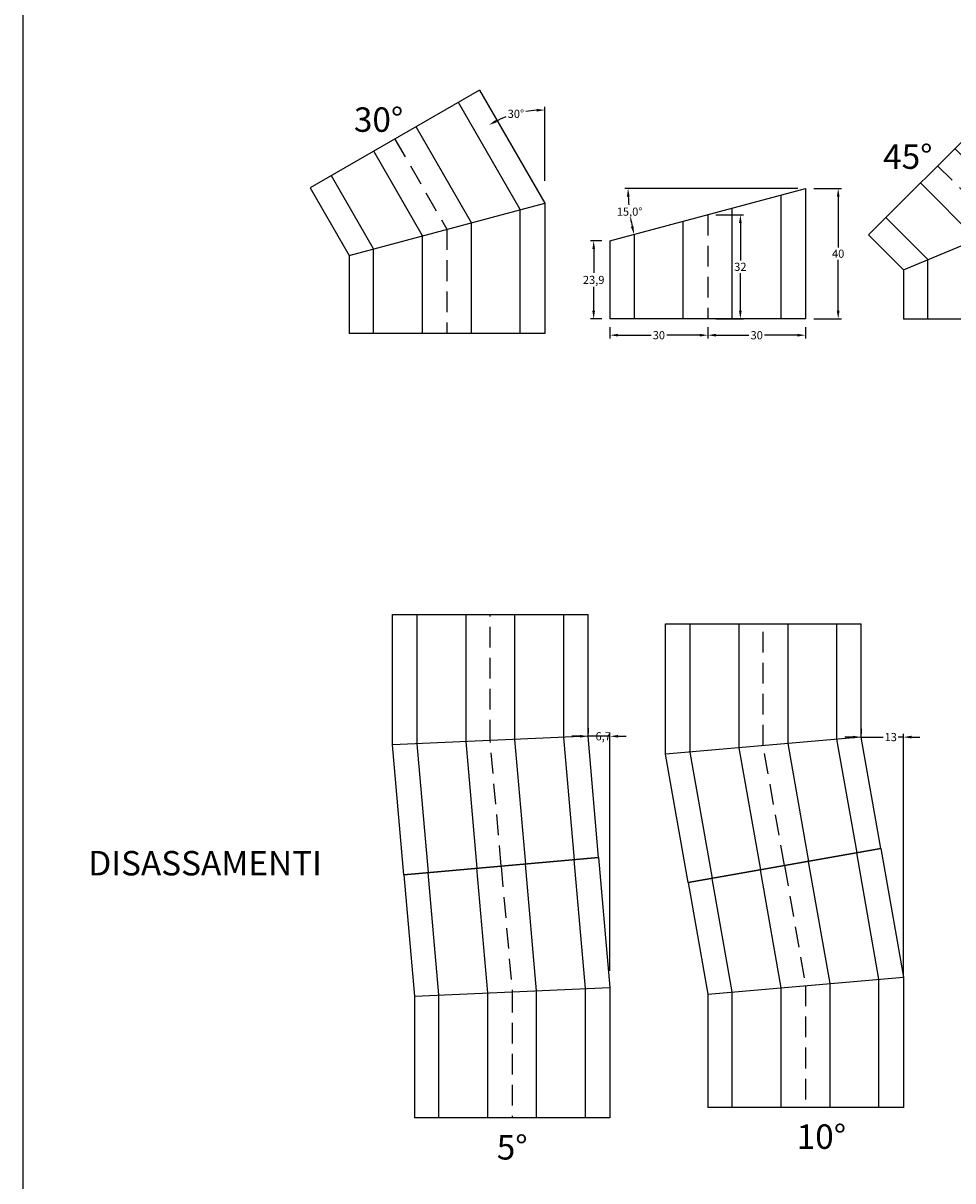
# Model space of a CAD drawing. Extents: x 0 to 7524, y 0 to 2302.
# Drawn here: x 2374 to 2659, y 285 to 640 of the extents above; entities that cross this region are included whole.
import ezdxf

# ---------------------------------------------------------------- set-up
doc = ezdxf.new("R2010")
doc.units = 0
doc.linetypes.add('TRATTEGGIATA', pattern=[19.05, 12.7, -6.35])
doc.layers.get('Defpoints').update_dxf_attribs({"color": 2})
for name, color, linetype in [('LVE - Legenda', 2, 'Continuous'), ('LVE - Quote', 5, 'Continuous'), ('LVE LAT - Percorsi - Composti', 30, 'Continuous')]:
    doc.layers.add(name, color=color, linetype=linetype)
doc.styles.add('ARIAL', font='arial.ttf')
doc.dimstyles.new('LVE - quote 1', dxfattribs={"dimtxt": 2.5, "dimasz": 2.5, "dimexe": 1, "dimexo": 2.5, "dimtad": 0, "dimtih": 1, "dimtoh": 1, "dimdec": 0, "dimdsep": 46, "dimlunit": 6, "dimtxsty": 'ARIAL', "dimcen": 2.5, "dimclrd": 256, "dimclre": 256, "dimclrt": 256, "dimadec": 0, "dimazin": 0, "dimtfac": 1, "dimtdec": 0, "dimtmove": 0, "dimatfit": 3, "dimfxl": 0, "dimtolj": 1, "dimtzin": 0, "dimlwd": -1, "dimlwe": -1, "dimarcsym": 0})

# ---------------------------------------------------------------- blocks, each defined once
blk = doc.blocks.new('*D134')
at = {"layer": 'Defpoints', "color": 0, "transparency": 16777216}
for p in [(2584, 581.42), (2593.99, 581.42), (2584, 549.46)]:
    blk.add_point(p, dxfattribs=at)
at = {"layer": 'LVE - Quote', "transparency": 16777216}
for p, q in [((2586.5, 581.42), (2594.99, 581.42)), ((2593.99, 578.92), (2593.99, 567.35)), ((2593.99, 551.96), (2593.99, 563.54)), ((2586.5, 549.46), (2594.99, 549.46))]:
    blk.add_line(p, q, dxfattribs=at)
for points in [[(2593.58, 578.92), (2594.41, 578.92), (2593.99, 581.42)], [(2593.58, 551.96), (2594.41, 551.96), (2593.99, 549.46)]]:
    blk.add_solid(points, dxfattribs=at)
at = {"layer": 'LVE - Quote', "transparency": 16777216, "insert": (2593.99, 565.44), "char_height": 2.5, "attachment_point": 5, "style": 'ARIAL'}
blk.add_mtext('\\A1;32', dxfattribs=at)
blk = doc.blocks.new('*D135')
at = {"layer": 'Defpoints', "color": 0, "transparency": 16777216}
for p in [(2514.98, 612.26), (2528.05, 613.04), (2534, 589.32), (2534, 579.32), (2534, 579.32)]:
    blk.add_point(p, dxfattribs=at)
at = {"layer": 'LVE - Quote', "transparency": 16777216}
blk.add_line((2534, 591.82), (2534, 614.56), dxfattribs=at)
for start, end in [(110.406, 115.8155), (94.1845, 99.7278)]:
    blk.add_arc((2534, 579.32), 34.24, start, end, dxfattribs=at)
for points in [[(2531.48, 613.89), (2531.51, 613.05), (2534, 613.56)], [(2519.28, 609.78), (2518.89, 610.51), (2516.88, 608.97)]]:
    blk.add_solid(points, dxfattribs=at)
at = {"layer": 'LVE - Quote', "transparency": 16777216, "insert": (2525.14, 612.39), "char_height": 2.5, "attachment_point": 5, "style": 'ARIAL'}
blk.add_mtext('\\A1;30°', dxfattribs=at)
blk = doc.blocks.new('*D138')
at = {"layer": 'Defpoints', "color": 0, "transparency": 16777216}
for p in [(2631.02, 421.15), (2631.02, 421.15), (2644, 345.03)]:
    blk.add_point(p, dxfattribs=at)
at = {"layer": 'LVE - Quote', "transparency": 16777216}
for p, q in [((2631.02, 423.65), (2631.02, 422.15)), ((2628.52, 421.15), (2626.02, 421.15)), ((2631.02, 421.15), (2637.81, 421.15)), ((2644, 421.15), (2642.41, 421.15)), ((2644, 347.53), (2644, 422.15)), ((2646.5, 421.15), (2649, 421.15))]:
    blk.add_line(p, q, dxfattribs=at)
for points in [[(2628.52, 421.56), (2628.52, 420.73), (2631.02, 421.15)], [(2646.5, 421.56), (2646.5, 420.73), (2644, 421.15)]]:
    blk.add_solid(points, dxfattribs=at)
at = {"layer": 'LVE - Quote', "transparency": 16777216, "insert": (2640.11, 421.15), "char_height": 2.5, "attachment_point": 5, "style": 'ARIAL'}
blk.add_mtext('\\A1;13', dxfattribs=at)
blk = doc.blocks.new('*D139')
at = {"layer": 'Defpoints', "color": 0, "transparency": 16777216}
for p in [(2547.26, 421.4), (2547.26, 421.4), (2554, 346.95)]:
    blk.add_point(p, dxfattribs=at)
at = {"layer": 'LVE - Quote', "transparency": 16777216}
for p, q in [((2547.26, 423.9), (2547.26, 422.4)), ((2544.76, 421.4), (2542.26, 421.4)), ((2554, 421.4), (2547.26, 421.4)), ((2554, 349.45), (2554, 422.4)), ((2556.5, 421.4), (2559, 421.4))]:
    blk.add_line(p, q, dxfattribs=at)
for points in [[(2544.76, 421.81), (2544.76, 420.98), (2547.26, 421.4)], [(2556.5, 421.81), (2556.5, 420.98), (2554, 421.4)]]:
    blk.add_solid(points, dxfattribs=at)
at = {"layer": 'LVE - Quote', "transparency": 16777216, "insert": (2551.93, 421.4), "char_height": 2.5, "attachment_point": 5, "style": 'ARIAL'}
blk.add_mtext('\\A1;6,7', dxfattribs=at)
blk = doc.blocks.new('*D148')
at = {"layer": 'Defpoints', "color": 0, "transparency": 16777216}
for p in [(2614, 589.46), (2614, 549.46), (2624, 549.46)]:
    blk.add_point(p, dxfattribs=at)
at = {"layer": 'LVE - Quote', "transparency": 16777216}
for p, q in [((2616.5, 589.46), (2625, 589.46)), ((2624, 586.96), (2624, 571.36)), ((2624, 551.96), (2624, 567.56)), ((2616.5, 549.46), (2625, 549.46))]:
    blk.add_line(p, q, dxfattribs=at)
for points in [[(2623.58, 586.96), (2624.42, 586.96), (2624, 589.46)], [(2623.58, 551.96), (2624.42, 551.96), (2624, 549.46)]]:
    blk.add_solid(points, dxfattribs=at)
at = {"layer": 'LVE - Quote', "transparency": 16777216, "insert": (2624, 569.46), "char_height": 2.5, "attachment_point": 5, "style": 'ARIAL'}
blk.add_mtext('\\A1;40', dxfattribs=at)
blk = doc.blocks.new('*D149')
at = {"layer": 'Defpoints', "color": 0, "transparency": 16777216}
for p in [(2554, 573.39), (2549, 549.46), (2554, 549.46)]:
    blk.add_point(p, dxfattribs=at)
at = {"layer": 'LVE - Quote', "transparency": 16777216}
for p, q in [((2551.5, 573.39), (2548, 573.39)), ((2549, 570.89), (2549, 563.55)), ((2549, 551.96), (2549, 559.3)), ((2551.5, 549.46), (2548, 549.46))]:
    blk.add_line(p, q, dxfattribs=at)
for points in [[(2548.58, 570.89), (2549.42, 570.89), (2549, 573.39)], [(2548.58, 551.96), (2549.42, 551.96), (2549, 549.46)]]:
    blk.add_solid(points, dxfattribs=at)
at = {"layer": 'LVE - Quote', "transparency": 16777216, "insert": (2549, 561.42), "char_height": 2.5, "attachment_point": 5, "style": 'ARIAL'}
blk.add_mtext('\\A1;23,9', dxfattribs=at)
blk = doc.blocks.new('*D150')
at = {"layer": 'Defpoints', "color": 0, "transparency": 16777216}
for p in [(2614.17, 589.48), (2614.17, 589.48), (2641.67, 589.48), (2559.76, 584.73), (2554, 573.39)]:
    blk.add_point(p, dxfattribs=at)
at = {"layer": 'LVE - Quote', "transparency": 16777216}
blk.add_line((2611.67, 589.48), (2558.55, 589.48), dxfattribs=at)
for start, end in [(182.6227, 185.2406), (189.7434, 192.3497)]:
    blk.add_arc((2614.17, 589.48), 54.62, start, end, dxfattribs=at)
for points in [[(2559.19, 586.97), (2560.03, 586.99), (2559.55, 589.48)], [(2561.22, 577.89), (2560.41, 577.7), (2561.41, 575.37)]]:
    blk.add_solid(points, dxfattribs=at)
at = {"layer": 'LVE - Quote', "transparency": 16777216, "insert": (2560.02, 582.36), "char_height": 2.5, "attachment_point": 5, "style": 'ARIAL'}
blk.add_mtext('\\A1;15,0°', dxfattribs=at)
blk = doc.blocks.new('*D183')
at = {"layer": 'Defpoints', "color": 0, "transparency": 16777216}
for p in [(2554, 549.46), (2584, 549.46), (2584, 544.46)]:
    blk.add_point(p, dxfattribs=at)
at = {"layer": 'LVE - Quote', "transparency": 16777216}
for p, q in [((2554, 546.96), (2554, 543.46)), ((2556.5, 544.46), (2566.59, 544.46)), ((2581.5, 544.46), (2571.41, 544.46)), ((2584, 546.96), (2584, 543.46))]:
    blk.add_line(p, q, dxfattribs=at)
for points in [[(2556.5, 544.88), (2556.5, 544.05), (2554, 544.46)], [(2581.5, 544.88), (2581.5, 544.05), (2584, 544.46)]]:
    blk.add_solid(points, dxfattribs=at)
at = {"layer": 'LVE - Quote', "transparency": 16777216, "insert": (2569, 544.46), "char_height": 2.5, "attachment_point": 5, "style": 'ARIAL'}
blk.add_mtext('\\A1;30', dxfattribs=at)
blk = doc.blocks.new('*D184')
at = {"layer": 'Defpoints', "color": 0, "transparency": 16777216}
for p in [(2584, 549.46), (2614, 549.46), (2614, 544.46)]:
    blk.add_point(p, dxfattribs=at)
at = {"layer": 'LVE - Quote', "transparency": 16777216}
for p, q in [((2584, 546.96), (2584, 543.46)), ((2586.5, 544.46), (2596.59, 544.46)), ((2611.5, 544.46), (2601.41, 544.46)), ((2614, 546.96), (2614, 543.46))]:
    blk.add_line(p, q, dxfattribs=at)
for points in [[(2586.5, 544.88), (2586.5, 544.05), (2584, 544.46)], [(2611.5, 544.88), (2611.5, 544.05), (2614, 544.46)]]:
    blk.add_solid(points, dxfattribs=at)
at = {"layer": 'LVE - Quote', "transparency": 16777216, "insert": (2599, 544.46), "char_height": 2.5, "attachment_point": 5, "style": 'ARIAL'}
blk.add_mtext('\\A1;30', dxfattribs=at)
blk = doc.blocks.new('*U65')
for p, q in [((1.72, 40.71), (-40.71, -1.72)), ((1.72, 40.71), (30, 12.43)), ((22.5, 9.32), (-3.59, 35.41)), ((7.5, 3.11), (-14.19, 24.8)), ((-30, -12.43), (30, 12.43)), ((-7.5, -3.11), (-24.8, 14.19)), ((30, 12.43), (30, -27.57)), ((22.5, -27.57), (22.5, 9.32)), ((-22.5, -9.32), (-35.41, 3.59)), ((7.5, -27.57), (7.5, 3.11)), ((-40.71, -1.72), (-30, -12.43)), ((-7.5, -27.57), (-7.5, -3.11)), ((-22.5, -27.57), (-22.5, -9.32)), ((-30, -12.43), (-30, -27.57)), ((30, -27.57), (-30, -27.57))]:
    blk.add_line(p, q)
at = {"linetype": 'TRATTEGGIATA', "ltscale": 0.5}
for p, q in [((-19.5, 19.5), (0, 0)), ((0, 0), (0, -27.57))]:
    blk.add_line(p, q, dxfattribs=at)
blk = doc.blocks.new('*U44')
for p, q in [((10, 42.68), (-41.96, 12.68)), ((10, 42.68), (30, 8.04)), ((22.5, 6.03), (3.5, 38.93)), ((7.5, 2.01), (-9.49, 31.43)), ((-7.5, -2.01), (-22.48, 23.93)), ((-22.5, -6.03), (-35.47, 16.43)), ((-41.96, 12.68), (-30, -8.04)), ((-30, -8.04), (30, 8.04)), ((30, 8.04), (30, -31.96)), ((22.5, -31.96), (22.5, 6.03)), ((7.5, -31.96), (7.5, 2.01)), ((-7.5, -31.96), (-7.5, -2.01)), ((-22.5, -31.96), (-22.5, -6.03)), ((-30, -8.04), (-30, -31.96)), ((30, -31.96), (-30, -31.96))]:
    blk.add_line(p, q)
at = {"linetype": 'TRATTEGGIATA', "ltscale": 0.5}
for p, q in [((-15.98, 27.68), (0, 0)), ((0, 0), (0, -31.96))]:
    blk.add_line(p, q, dxfattribs=at)
blk = doc.blocks.new('*U42')
for p, q in [((26.51, 41.16), (-33.26, 35.93)), ((7.5, 0.33), (4.1, 39.2)), ((22.5, 0.98), (19.04, 40.5)), ((26.51, 41.16), (30, 1.31)), ((-33.26, 35.93), (-30, -1.31)), ((-22.5, -0.98), (-25.79, 36.58)), ((-7.5, -0.33), (-10.84, 37.89)), ((-30, -1.31), (30, 1.31)), ((7.5, -38.69), (7.5, 0.33)), ((22.5, -38.69), (22.5, 0.98)), ((30, 1.31), (30, -38.69)), ((-30, -1.31), (-30, -38.69)), ((-22.5, -38.69), (-22.5, -0.98)), ((-7.5, -38.69), (-7.5, -0.33)), ((30, -38.69), (-30, -38.69))]:
    blk.add_line(p, q)
at = {"linetype": 'TRATTEGGIATA', "ltscale": 0.5}
for p, q in [((-3.37, 38.54), (0, 0)), ((0, 0), (0, -38.69))]:
    blk.add_line(p, q, dxfattribs=at)
blk = doc.blocks.new('*U67')
for p, q in [((23.05, 42.02), (-36.03, 31.6)), ((22.5, 1.97), (15.67, 40.71)), ((23.05, 42.02), (30, 2.62)), ((7.5, 0.66), (0.9, 38.11)), ((-22.5, -1.97), (-28.65, 32.9)), ((-7.5, -0.66), (-13.88, 35.51)), ((-36.03, 31.6), (-30, -2.62)), ((-30, -2.62), (30, 2.62)), ((7.5, -37.38), (7.5, 0.66)), ((22.5, -37.38), (22.5, 1.97)), ((30, 2.62), (30, -37.38)), ((-30, -2.62), (-30, -37.38)), ((-22.5, -37.38), (-22.5, -1.97)), ((-7.5, -37.38), (-7.5, -0.66)), ((30, -37.38), (-30, -37.38))]:
    blk.add_line(p, q)
at = {"linetype": 'TRATTEGGIATA', "ltscale": 0.5}
for p, q in [((-6.49, 36.81), (0, 0)), ((0, 0), (0, -37.38))]:
    blk.add_line(p, q, dxfattribs=at)

msp = doc.modelspace()

# ---------------------------------------------------------------- linework, layer by layer
at = {"layer": 'Defpoints'}
msp.add_lwpolyline([(2968, 0), (2374, 0), (2374, 840), (2968, 840)], close=True, dxfattribs=at)
at = {"layer": 'LVE LAT - Percorsi - Composti'}
for p, q in [((2554, 573.39), (2614, 589.46)), ((2606.5, 549.46), (2606.5, 587.45)), ((2614, 589.46), (2614, 549.46)), ((2591.5, 549.46), (2591.5, 583.43)), ((2576.5, 549.46), (2576.5, 579.41)), ((2554, 573.39), (2554, 549.46)), ((2561.5, 549.46), (2561.5, 575.39)), ((2614, 549.46), (2554, 549.46))]:
    msp.add_line(p, q, dxfattribs=at)
at = {"layer": 'LVE LAT - Percorsi - Composti', "linetype": 'TRATTEGGIATA', "ltscale": 0.5}
msp.add_line((2583.99, 581.42), (2583.99, 549.46), dxfattribs=at)

# ---------------------------------------------------------------- block references
at = {"layer": 'LVE LAT - Percorsi - Composti'}
for name, p in [('*U44', (2504, 576.96)), ('*U65', (2674, 576.97)), ('*U42', (2524, 343)), ('*U67', (2614, 344.91))]:
    msp.add_blockref(name, p, dxfattribs=at)
at = {"layer": 'LVE LAT - Percorsi - Composti', "rotation": 180}
for name, p in [('*U42', (2517.26, 420.09)), ('*U67', (2601.02, 418.52))]:
    msp.add_blockref(name, p, dxfattribs=at)

# ---------------------------------------------------------------- texts
at = {"layer": 'LVE - Legenda', "char_height": 7.5, "style": 'ARIAL'}
for s, insert, width, attachment_point in [('30°', (2483.02, 609.64), 30, 5), ('45°', (2645.36, 598.28), 30, 5), ('DISASSAMENTI', (2394, 381.49), 200, 4), ('10°', (2618.85, 297.59), 30, 5), ('5°', (2524, 294.31), 30, 5)]:
    msp.add_mtext(s, dxfattribs=dict(at, insert=insert, width=width, attachment_point=attachment_point))

# ---------------------------------------------------------------- dimensions: what is measured, and where the dimension line sits
at = {"layer": 'LVE - Quote'}
for base, line1, line2, override, picture, middle in [((2528.05, 613.04), ((2534, 579.32), (2534, 589.32)), ((2514.98, 612.26), (2534, 579.32)), {"dimdec": 1}, '*D135', (2525.14, 612.39)), ((2559.76, 584.73), ((2614.17, 589.48), (2641.67, 589.48)), ((2614.17, 589.48), (2554, 573.39)), {"dimdec": 1, "dimadec": 1}, '*D150', (2560.02, 582.36))]:
    dim = msp.add_angular_dim_2l(base=base, line1=line1, line2=line2, dimstyle='LVE - quote 1', override=override, dxfattribs=at)
    dim.commit()
    dim.dimension.update_dxf_attribs({"geometry": picture, "text_midpoint": middle, "dimtype": 162})
for base, p1, p2, angle, picture, middle in [((2624, 549.46), (2614, 589.46), (2614, 549.46), 270, '*D148', (2624, 569.46)), ((2593.99, 581.42), (2584, 549.46), (2584, 581.42), 90, '*D134', (2593.99, 565.44)), ((2549, 549.46), (2554, 573.39), (2554, 549.46), 270, '*D149', (2549, 561.42)), ((2547.26, 421.4), (2554, 346.95), (2547.26, 421.4), 180, '*D139', (2551.93, 421.4)), ((2631.02, 421.15), (2644, 345.03), (2631.02, 421.15), 180, '*D138', (2640.11, 421.15))]:
    dim = msp.add_linear_dim(base=base, p1=p1, p2=p2, angle=angle, dimstyle='LVE - quote 1', override={"dimdec": 1}, dxfattribs=at)
    dim.commit()
    dim.dimension.update_dxf_attribs({"geometry": picture, "text_midpoint": middle, "dimtype": 160})
for base, p1, p2, picture, middle in [((2584, 544.46), (2554, 549.46), (2584, 549.46), '*D183', (2569, 544.46)), ((2614, 544.46), (2584, 549.46), (2614, 549.46), '*D184', (2599, 544.46))]:
    dim = msp.add_linear_dim(base=base, p1=p1, p2=p2, dimstyle='LVE - quote 1', override={"dimdec": 1}, dxfattribs=at)
    dim.commit()
    dim.dimension.update_dxf_attribs({"geometry": picture, "text_midpoint": middle, "dimtype": 160})

doc.saveas('drawing.dxf')
